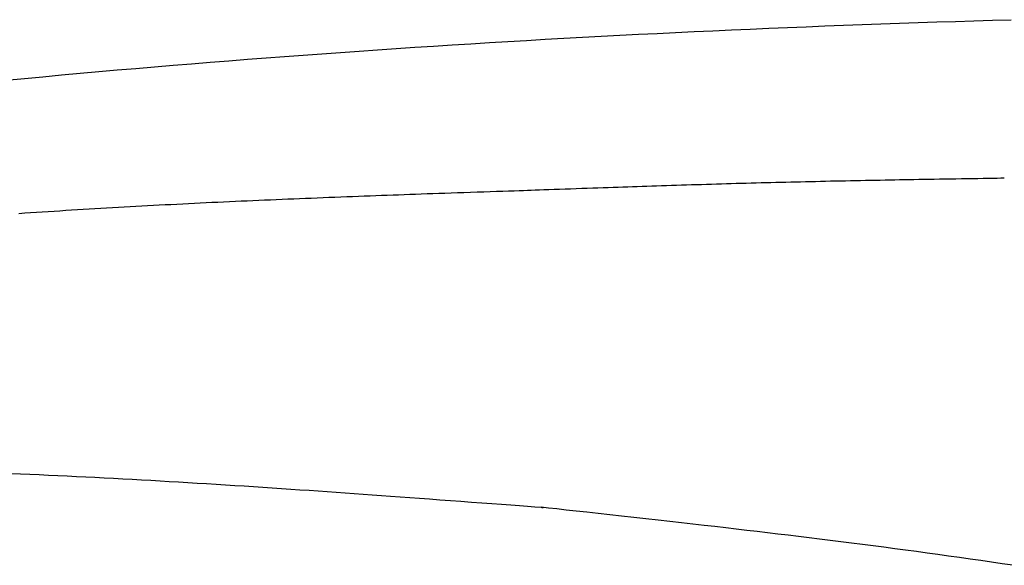
# Model space of a CAD drawing. Extents: x 30 to 179, y 27 to 249.
# Drawn here: x 144 to 148, y 167 to 169 of the extents above; entities that cross this region are included whole.
import ezdxf

# ---------------------------------------------------------------- set-up
doc = ezdxf.new("R2010")
doc.units = 0
doc.header["$MEASUREMENT"] = 0
doc.layers.add('PIC49', color=7, linetype='CONTINUOUS')

msp = doc.modelspace()

# ---------------------------------------------------------------- linework, layer by layer
at = {"layer": 'PIC49', "color": 7, "linetype": 'Continuous'}
for p, q in [((148.2181, 169.384), (148.3058, 169.3865)), ((146.9904, 169.3387), (147.078, 169.3425)), ((147.078, 169.3425), (147.1657, 169.3463)), ((147.1657, 169.3463), (147.2534, 169.35)), ((147.2534, 169.35), (147.3411, 169.3535)), ((147.3411, 169.3535), (147.4287, 169.357)), ((147.4287, 169.357), (147.5164, 169.3604)), ((147.5164, 169.3604), (147.6041, 169.3637)), ((147.6041, 169.3637), (147.6918, 169.3669)), ((147.6918, 169.3669), (147.7795, 169.37)), ((147.7795, 169.37), (147.8672, 169.3729)), ((147.8672, 169.3729), (147.9549, 169.3758)), ((147.9549, 169.3758), (148.0427, 169.3786)), ((148.0427, 169.3786), (148.1304, 169.3814)), ((148.1304, 169.3814), (148.2181, 169.384)), ((146.0264, 169.2892), (146.114, 169.2942)), ((146.114, 169.2942), (146.2016, 169.2991)), ((146.2016, 169.2991), (146.2892, 169.3039)), ((146.2892, 169.3039), (146.3768, 169.3087)), ((146.3768, 169.3087), (146.4645, 169.3133)), ((146.4645, 169.3133), (146.5521, 169.3177)), ((146.5521, 169.3177), (146.6397, 169.3221)), ((146.6397, 169.3221), (146.7274, 169.3264)), ((146.7274, 169.3264), (146.815, 169.3306)), ((146.815, 169.3306), (146.9027, 169.3347)), ((146.9027, 169.3347), (146.9904, 169.3387)), ((145.3259, 169.245), (145.4135, 169.2509)), ((145.4135, 169.2509), (145.501, 169.2567)), ((145.501, 169.2567), (145.5885, 169.2624)), ((145.5885, 169.2624), (145.6761, 169.268)), ((145.6761, 169.268), (145.7636, 169.2735)), ((145.7636, 169.2735), (145.8512, 169.2788)), ((145.8512, 169.2788), (145.9388, 169.2841)), ((145.9388, 169.2841), (146.0264, 169.2892)), ((144.7135, 169.2004), (144.801, 169.2072)), ((144.801, 169.2072), (144.8885, 169.2138)), ((144.8885, 169.2138), (144.976, 169.2203)), ((144.976, 169.2203), (145.0634, 169.2266)), ((145.0634, 169.2266), (145.1509, 169.2329)), ((145.1509, 169.2329), (145.2384, 169.239)), ((145.2384, 169.239), (145.3259, 169.245)), ((144.1013, 169.1499), (144.1887, 169.1575)), ((144.1887, 169.1575), (144.2762, 169.165)), ((144.2762, 169.165), (144.3637, 169.1723)), ((144.3637, 169.1723), (144.4511, 169.1795)), ((144.4511, 169.1795), (144.5386, 169.1866)), ((144.5386, 169.1866), (144.6261, 169.1936)), ((144.6261, 169.1936), (144.7135, 169.2004)), ((143.5772, 169.102), (143.6644, 169.1102)), ((143.6644, 169.1102), (143.7517, 169.1184)), ((143.7517, 169.1184), (143.8391, 169.1265)), ((143.8391, 169.1265), (143.9265, 169.1344)), ((143.9265, 169.1344), (144.0139, 169.1422)), ((144.0139, 169.1422), (144.1013, 169.1499)), ((146.4333, 168.5983), (146.4564, 168.5991)), ((146.4564, 168.5991), (146.4792, 168.5999)), ((146.4792, 168.5999), (146.5018, 168.6006)), ((146.5018, 168.6006), (146.5244, 168.6014)), ((146.5244, 168.6014), (146.5469, 168.6022)), ((146.5469, 168.6022), (146.5694, 168.6029)), ((146.5694, 168.6029), (146.592, 168.6037)), ((146.592, 168.6037), (146.6149, 168.6044)), ((146.6149, 168.6044), (146.6378, 168.6052)), ((146.6378, 168.6052), (146.6609, 168.6059)), ((146.6609, 168.6059), (146.6841, 168.6067)), ((146.6841, 168.6067), (146.7075, 168.6074)), ((146.7075, 168.6074), (146.7309, 168.6082)), ((146.7309, 168.6082), (146.7544, 168.6089)), ((146.7544, 168.6089), (146.7779, 168.6097)), ((146.7779, 168.6097), (146.8015, 168.6104)), ((146.8015, 168.6104), (146.825, 168.6111)), ((146.825, 168.6111), (146.8486, 168.6119)), ((146.8486, 168.6119), (146.8721, 168.6126)), ((146.8721, 168.6126), (146.8956, 168.6133)), ((146.8956, 168.6133), (146.9191, 168.614)), ((146.9191, 168.614), (146.9425, 168.6147)), ((146.9425, 168.6147), (146.9659, 168.6153)), ((146.9659, 168.6153), (146.9892, 168.616)), ((146.9892, 168.616), (147.0126, 168.6167)), ((147.0126, 168.6167), (147.0359, 168.6173)), ((147.0359, 168.6173), (147.0592, 168.618)), ((147.0592, 168.618), (147.0824, 168.6186)), ((147.0824, 168.6186), (147.1057, 168.6192)), ((147.1057, 168.6192), (147.129, 168.6198)), ((147.129, 168.6198), (147.1522, 168.6204)), ((147.1522, 168.6204), (147.1755, 168.621)), ((147.1755, 168.621), (147.1987, 168.6216)), ((147.1987, 168.6216), (147.222, 168.6222)), ((147.222, 168.6222), (147.2453, 168.6228)), ((147.2453, 168.6228), (147.2686, 168.6233)), ((147.2686, 168.6233), (147.2919, 168.6239)), ((147.2919, 168.6239), (147.3152, 168.6244)), ((147.3152, 168.6244), (147.3386, 168.625)), ((147.3386, 168.625), (147.362, 168.6255)), ((147.362, 168.6255), (147.3854, 168.626)), ((147.3854, 168.626), (147.4089, 168.6265)), ((147.4089, 168.6265), (147.4324, 168.6271)), ((147.4324, 168.6271), (147.4559, 168.6276)), ((147.4559, 168.6276), (147.4795, 168.6281)), ((147.4795, 168.6281), (147.5031, 168.6286)), ((147.5031, 168.6286), (147.5266, 168.629)), ((147.5266, 168.629), (147.5502, 168.6295)), ((147.5502, 168.6295), (147.5737, 168.63)), ((147.5737, 168.63), (147.5971, 168.6304)), ((147.5971, 168.6304), (147.6204, 168.6309)), ((147.6204, 168.6309), (147.6437, 168.6313)), ((147.6437, 168.6313), (147.6668, 168.6318)), ((147.6668, 168.6318), (147.6898, 168.6322)), ((147.6898, 168.6322), (147.7126, 168.6326)), ((147.7126, 168.6326), (147.7352, 168.6331)), ((147.7352, 168.6331), (147.7578, 168.6335)), ((147.7578, 168.6335), (147.7803, 168.6339)), ((147.7803, 168.6339), (147.8028, 168.6343)), ((147.8028, 168.6343), (147.8255, 168.6347)), ((147.8255, 168.6347), (147.8483, 168.6351)), ((147.8483, 168.6351), (147.8714, 168.6355)), ((147.8714, 168.6355), (147.8948, 168.6359)), ((147.8948, 168.6359), (147.9185, 168.6363)), ((147.9185, 168.6363), (147.9427, 168.6367)), ((147.9427, 168.6367), (147.9675, 168.6371)), ((147.9675, 168.6371), (147.9928, 168.6376)), ((147.9928, 168.6376), (148.0187, 168.638)), ((148.0187, 168.638), (148.045, 168.6384)), ((148.045, 168.6384), (148.0715, 168.6389)), ((148.0715, 168.6389), (148.0979, 168.6393)), ((148.0979, 168.6393), (148.1238, 168.6397)), ((148.1238, 168.6397), (148.1492, 168.6401)), ((148.1492, 168.6401), (148.1736, 168.6405)), ((148.1736, 168.6405), (148.1968, 168.6409)), ((148.1968, 168.6409), (148.2187, 168.6412)), ((148.2187, 168.6412), (148.2388, 168.6416)), ((148.2388, 168.6416), (148.257, 168.6419)), ((148.257, 168.6419), (148.273, 168.6421)), ((145.1247, 168.552), (145.1524, 168.5531)), ((145.1524, 168.5531), (145.1802, 168.5541)), ((145.1802, 168.5541), (145.2078, 168.5552)), ((145.2078, 168.5552), (145.2354, 168.5562)), ((145.2354, 168.5562), (145.2629, 168.5572)), ((145.2629, 168.5572), (145.2903, 168.5583)), ((145.2903, 168.5583), (145.3175, 168.5593)), ((145.3175, 168.5593), (145.3445, 168.5603)), ((145.3445, 168.5603), (145.3714, 168.5613)), ((145.3714, 168.5613), (145.3981, 168.5622)), ((145.3981, 168.5622), (145.4246, 168.5632)), ((145.4246, 168.5632), (145.4511, 168.5641)), ((145.4511, 168.5641), (145.4777, 168.5651)), ((145.4777, 168.5651), (145.5044, 168.566)), ((145.5044, 168.566), (145.5312, 168.567)), ((145.5312, 168.567), (145.5584, 168.568)), ((145.5584, 168.568), (145.5859, 168.5689)), ((145.5859, 168.5689), (145.6139, 168.5699)), ((145.6139, 168.5699), (145.6424, 168.5709)), ((145.6424, 168.5709), (145.6715, 168.5719)), ((145.6715, 168.5719), (145.7013, 168.5729)), ((145.7013, 168.5729), (145.7318, 168.574)), ((145.7318, 168.574), (145.7628, 168.575)), ((145.7628, 168.575), (145.794, 168.5761)), ((145.794, 168.5761), (145.825, 168.5772)), ((145.825, 168.5772), (145.8556, 168.5782)), ((145.8556, 168.5782), (145.8854, 168.5792)), ((145.8854, 168.5792), (145.9142, 168.5802)), ((145.9142, 168.5802), (145.9415, 168.5811)), ((145.9415, 168.5811), (145.9672, 168.582)), ((145.9672, 168.582), (145.991, 168.5828)), ((145.991, 168.5828), (146.0124, 168.5835)), ((146.0124, 168.5835), (146.0312, 168.5841)), ((146.0319, 168.5842), (146.0479, 168.5847)), ((146.0479, 168.5847), (146.0661, 168.5854)), ((146.0661, 168.5854), (146.0863, 168.5861)), ((146.0863, 168.5861), (146.1081, 168.5869)), ((146.1081, 168.5869), (146.1313, 168.5877)), ((146.1313, 168.5877), (146.1557, 168.5886)), ((146.1557, 168.5886), (146.181, 168.5895)), ((146.181, 168.5895), (146.207, 168.5904)), ((146.207, 168.5904), (146.2333, 168.5913)), ((146.2333, 168.5913), (146.2598, 168.5922)), ((146.2598, 168.5922), (146.2861, 168.5932)), ((146.2861, 168.5932), (146.312, 168.5941)), ((146.312, 168.5941), (146.3373, 168.595)), ((146.3373, 168.595), (146.362, 168.5958)), ((146.362, 168.5958), (146.3862, 168.5967)), ((146.3862, 168.5967), (146.41, 168.5975)), ((146.41, 168.5975), (146.4333, 168.5983)), ((144.1339, 168.506), (144.1614, 168.5076)), ((144.1614, 168.5076), (144.1889, 168.5091)), ((144.1889, 168.5091), (144.2164, 168.5106)), ((144.2164, 168.5106), (144.2439, 168.5121)), ((144.2439, 168.5121), (144.2714, 168.5135)), ((144.2714, 168.5135), (144.299, 168.515)), ((144.299, 168.515), (144.3265, 168.5164)), ((144.3265, 168.5164), (144.354, 168.5178)), ((144.354, 168.5178), (144.3815, 168.5192)), ((144.3815, 168.5192), (144.409, 168.5206)), ((144.409, 168.5206), (144.4365, 168.5219)), ((144.4365, 168.5219), (144.4641, 168.5233)), ((144.4641, 168.5233), (144.4916, 168.5246)), ((144.4916, 168.5246), (144.5191, 168.526)), ((144.5191, 168.526), (144.5466, 168.5273)), ((144.5466, 168.5273), (144.5741, 168.5286)), ((144.5741, 168.5286), (144.6016, 168.5298)), ((144.6016, 168.5298), (144.6291, 168.5311)), ((144.6291, 168.5311), (144.6566, 168.5324)), ((144.6566, 168.5324), (144.6841, 168.5336)), ((144.6841, 168.5336), (144.7115, 168.5348)), ((144.7115, 168.5348), (144.7389, 168.5361)), ((144.7389, 168.5361), (144.7664, 168.5373)), ((144.7664, 168.5373), (144.7938, 168.5385)), ((144.7938, 168.5385), (144.8212, 168.5396)), ((144.8212, 168.5396), (144.8487, 168.5408)), ((144.8487, 168.5408), (144.8761, 168.542)), ((144.8761, 168.542), (144.9036, 168.5431)), ((144.9036, 168.5431), (144.9311, 168.5442)), ((144.9311, 168.5442), (144.9586, 168.5454)), ((144.9586, 168.5454), (144.9862, 168.5465)), ((144.9862, 168.5465), (145.0138, 168.5476)), ((145.0138, 168.5476), (145.0415, 168.5487)), ((145.0415, 168.5487), (145.0692, 168.5498)), ((145.0692, 168.5498), (145.0969, 168.5509)), ((145.0969, 168.5509), (145.1247, 168.552)), ((143.6387, 168.4754), (143.6662, 168.4773)), ((143.6662, 168.4773), (143.6937, 168.4791)), ((143.6937, 168.4791), (143.7213, 168.4809)), ((143.7213, 168.4809), (143.7488, 168.4827)), ((143.7488, 168.4827), (143.7763, 168.4845)), ((143.7763, 168.4845), (143.8038, 168.4863)), ((143.8038, 168.4863), (143.8313, 168.488)), ((143.8313, 168.488), (143.8588, 168.4897)), ((143.8588, 168.4897), (143.8864, 168.4915)), ((143.8864, 168.4915), (143.9139, 168.4931)), ((143.9139, 168.4931), (143.9414, 168.4948)), ((143.9414, 168.4948), (143.9689, 168.4965)), ((143.9689, 168.4965), (143.9964, 168.4981)), ((143.9964, 168.4981), (144.0239, 168.4997)), ((144.0239, 168.4997), (144.0514, 168.5014)), ((144.0514, 168.5014), (144.0789, 168.5029)), ((144.0789, 168.5029), (144.1064, 168.5045)), ((144.1064, 168.5045), (144.1339, 168.506)), ((143.6023, 167.252), (143.6462, 167.2501)), ((143.6462, 167.2501), (143.69, 167.2482)), ((143.69, 167.2482), (143.7339, 167.2463)), ((143.7339, 167.2463), (143.7777, 167.2443)), ((143.7777, 167.2443), (143.8215, 167.2422)), ((143.8215, 167.2422), (143.8653, 167.2402)), ((143.8653, 167.2402), (143.9091, 167.238)), ((143.9091, 167.238), (143.9528, 167.2359)), ((143.9528, 167.2359), (143.9965, 167.2337)), ((143.9965, 167.2337), (144.0402, 167.2314)), ((144.0402, 167.2314), (144.0839, 167.2291)), ((144.0839, 167.2291), (144.1275, 167.2268)), ((144.1275, 167.2268), (144.1712, 167.2244)), ((144.1712, 167.2244), (144.2149, 167.222)), ((144.2149, 167.222), (144.2586, 167.2195)), ((144.2586, 167.2195), (144.3023, 167.217)), ((144.3023, 167.217), (144.346, 167.2145)), ((144.346, 167.2145), (144.3898, 167.2119)), ((144.3898, 167.2119), (144.4337, 167.2092)), ((144.4337, 167.2092), (144.4776, 167.2066)), ((144.4776, 167.2066), (144.5216, 167.2039)), ((144.5216, 167.2039), (144.5657, 167.2011)), ((144.5657, 167.2011), (144.6098, 167.1984)), ((144.6098, 167.1984), (144.654, 167.1956)), ((144.654, 167.1956), (144.6981, 167.1927)), ((144.6981, 167.1927), (144.7422, 167.1899)), ((144.7422, 167.1899), (144.7862, 167.187)), ((144.7862, 167.187), (144.83, 167.1841)), ((144.83, 167.1841), (144.8737, 167.1812)), ((144.8737, 167.1812), (144.9172, 167.1782)), ((144.9172, 167.1782), (144.9605, 167.1753)), ((144.9605, 167.1753), (145.0035, 167.1724)), ((145.0035, 167.1724), (145.0462, 167.1694)), ((145.0462, 167.1694), (145.0886, 167.1665)), ((145.0886, 167.1665), (145.1308, 167.1635)), ((145.1308, 167.1635), (145.173, 167.1606)), ((145.173, 167.1606), (145.2152, 167.1576)), ((145.2152, 167.1576), (145.2575, 167.1546)), ((145.2575, 167.1546), (145.3002, 167.1515)), ((145.3002, 167.1515), (145.3434, 167.1484)), ((145.3434, 167.1484), (145.3871, 167.1453)), ((145.3871, 167.1453), (145.4316, 167.142)), ((145.4316, 167.142), (145.4768, 167.1387)), ((145.4768, 167.1387), (145.5231, 167.1353)), ((145.5231, 167.1353), (145.5705, 167.1318)), ((145.5705, 167.1318), (145.619, 167.1282)), ((145.619, 167.1282), (145.6682, 167.1246)), ((145.6682, 167.1246), (145.7177, 167.1209)), ((145.7177, 167.1209), (145.767, 167.1172)), ((145.767, 167.1172), (145.8156, 167.1136)), ((145.8156, 167.1136), (145.8629, 167.1101)), ((145.8629, 167.1101), (145.9086, 167.1066)), ((145.9086, 167.1066), (145.9521, 167.1034)), ((145.9521, 167.1034), (145.9929, 167.1003)), ((145.9929, 167.1003), (146.0306, 167.0975)), ((146.0306, 167.0975), (146.0646, 167.0949)), ((146.0646, 167.0949), (146.0945, 167.0927)), ((146.0945, 167.0927), (146.0946, 167.0927)), ((146.1291, 167.0889), (146.0945, 167.0927)), ((146.0946, 167.0927), (146.0947, 167.0927)), ((146.0947, 167.0927), (146.0948, 167.0927)), ((146.0948, 167.0927), (146.0949, 167.0926)), ((146.0949, 167.0926), (146.095, 167.0926)), ((146.095, 167.0926), (146.0951, 167.0926)), ((146.0951, 167.0926), (146.0952, 167.0926)), ((146.0952, 167.0926), (146.0953, 167.0926)), ((146.0953, 167.0926), (146.0954, 167.0926)), ((146.0954, 167.0926), (146.0955, 167.0926)), ((146.0955, 167.0926), (146.0956, 167.0926)), ((146.0956, 167.0926), (146.0958, 167.0926)), ((146.0958, 167.0926), (146.0959, 167.0925)), ((146.0959, 167.0925), (146.096, 167.0925)), ((146.096, 167.0925), (146.0961, 167.0925)), ((146.0961, 167.0925), (146.0962, 167.0925)), ((146.0962, 167.0925), (146.0963, 167.0925)), ((146.0963, 167.0925), (146.0964, 167.0925)), ((146.0964, 167.0925), (146.0965, 167.0925)), ((146.0965, 167.0925), (146.0966, 167.0925)), ((146.0966, 167.0925), (146.0967, 167.0925)), ((146.0967, 167.0925), (146.0968, 167.0925)), ((146.0968, 167.0925), (146.0969, 167.0924)), ((146.0969, 167.0924), (146.097, 167.0924)), ((146.097, 167.0924), (146.0971, 167.0924)), ((146.0971, 167.0924), (146.0972, 167.0924)), ((146.0972, 167.0924), (146.0973, 167.0924)), ((146.0973, 167.0924), (146.0974, 167.0924)), ((146.0974, 167.0924), (146.0975, 167.0924)), ((146.0975, 167.0924), (146.0976, 167.0924)), ((146.0976, 167.0924), (146.0977, 167.0924)), ((146.0977, 167.0924), (146.0978, 167.0924)), ((146.0978, 167.0924), (146.0979, 167.0923)), ((146.0979, 167.0923), (146.098, 167.0923)), ((146.098, 167.0923), (146.0981, 167.0923)), ((146.0981, 167.0923), (146.0982, 167.0923)), ((146.0982, 167.0923), (146.0983, 167.0923)), ((146.0983, 167.0923), (146.0984, 167.0923)), ((146.0984, 167.0923), (146.0985, 167.0923)), ((146.0985, 167.0923), (146.0986, 167.0923)), ((146.0986, 167.0923), (146.0987, 167.0923)), ((146.0987, 167.0923), (146.0988, 167.0923)), ((146.0988, 167.0923), (146.0989, 167.0922)), ((146.0989, 167.0922), (146.099, 167.0922)), ((146.099, 167.0922), (146.0991, 167.0922)), ((146.0991, 167.0922), (146.0992, 167.0922)), ((146.0992, 167.0922), (146.0993, 167.0922)), ((146.0993, 167.0922), (146.0994, 167.0922)), ((146.0994, 167.0922), (146.0995, 167.0922)), ((146.0995, 167.0922), (146.0996, 167.0922)), ((146.0996, 167.0922), (146.0997, 167.0922)), ((146.0997, 167.0922), (146.0998, 167.0922)), ((146.0998, 167.0922), (146.0999, 167.0921)), ((146.0999, 167.0921), (146.1, 167.0921)), ((146.1, 167.0921), (146.1001, 167.0921)), ((146.1001, 167.0921), (146.1002, 167.0921)), ((146.1002, 167.0921), (146.1003, 167.0921)), ((146.1003, 167.0921), (146.1004, 167.0921)), ((146.1004, 167.0921), (146.1005, 167.0921)), ((146.1005, 167.0921), (146.1006, 167.0921)), ((146.1006, 167.0921), (146.1007, 167.0921)), ((146.1007, 167.0921), (146.1008, 167.0921)), ((146.1008, 167.0921), (146.1009, 167.092)), ((146.1009, 167.092), (146.101, 167.092)), ((146.101, 167.092), (146.1011, 167.092)), ((146.1011, 167.092), (146.1012, 167.092)), ((146.1012, 167.092), (146.1013, 167.092)), ((146.1013, 167.092), (146.1014, 167.092)), ((146.1014, 167.092), (146.1015, 167.092)), ((146.1015, 167.092), (146.1016, 167.092)), ((146.1016, 167.092), (146.1017, 167.092)), ((146.1017, 167.092), (146.1018, 167.092)), ((146.1018, 167.092), (146.1019, 167.0919)), ((146.1019, 167.0919), (146.102, 167.0919)), ((146.102, 167.0919), (146.1021, 167.0919)), ((146.1021, 167.0919), (146.1022, 167.0919)), ((146.1022, 167.0919), (146.1023, 167.0919)), ((146.1023, 167.0919), (146.1024, 167.0919)), ((146.1024, 167.0919), (146.1025, 167.0919)), ((146.1025, 167.0919), (146.1026, 167.0919)), ((146.1026, 167.0919), (146.1027, 167.0919)), ((146.1027, 167.0919), (146.1028, 167.0919)), ((146.1028, 167.0919), (146.1029, 167.0918)), ((146.1029, 167.0918), (146.103, 167.0918)), ((146.103, 167.0918), (146.1033, 167.0918)), ((146.1033, 167.0918), (146.1042, 167.0917)), ((146.1685, 167.0845), (146.1291, 167.0889)), ((146.2121, 167.0797), (146.1685, 167.0845)), ((146.2593, 167.0745), (146.2121, 167.0797)), ((146.3096, 167.069), (146.2593, 167.0745)), ((146.3624, 167.0632), (146.3096, 167.069)), ((146.4171, 167.0571), (146.3624, 167.0632)), ((146.4733, 167.0509), (146.4171, 167.0571)), ((146.5302, 167.0445), (146.4733, 167.0509)), ((146.5875, 167.0382), (146.5302, 167.0445)), ((146.6444, 167.0318), (146.5875, 167.0382)), ((146.7004, 167.0255), (146.6444, 167.0318)), ((146.7552, 167.0193), (146.7004, 167.0255)), ((146.8086, 167.0132), (146.7552, 167.0193)), ((146.861, 167.0073), (146.8086, 167.0132)), ((146.9123, 167.0014), (146.861, 167.0073)), ((146.9628, 166.9955), (146.9123, 167.0014)), ((147.0126, 166.9898), (146.9628, 166.9955)), ((147.0619, 166.984), (147.0126, 166.9898)), ((147.1109, 166.9782), (147.0619, 166.984)), ((147.1596, 166.9724), (147.1109, 166.9782)), ((147.2082, 166.9666), (147.1596, 166.9724)), ((147.2569, 166.9607), (147.2082, 166.9666)), ((147.3058, 166.9548), (147.2569, 166.9607)), ((147.355, 166.9487), (147.3058, 166.9548)), ((147.4046, 166.9426), (147.355, 166.9487)), ((147.4545, 166.9364), (147.4046, 166.9426)), ((147.5047, 166.9301), (147.4545, 166.9364)), ((147.555, 166.9237), (147.5047, 166.9301)), ((147.6055, 166.9173), (147.555, 166.9237)), ((147.6562, 166.9108), (147.6055, 166.9173)), ((147.7069, 166.9042), (147.6562, 166.9108)), ((147.7577, 166.8975), (147.7069, 166.9042)), ((147.8085, 166.8907), (147.7577, 166.8975)), ((147.8593, 166.8839), (147.8085, 166.8907)), ((147.91, 166.877), (147.8593, 166.8839)), ((147.9606, 166.8701), (147.91, 166.877)), ((148.0111, 166.8631), (147.9606, 166.8701)), ((148.0615, 166.856), (148.0111, 166.8631)), ((148.1118, 166.8489), (148.0615, 166.856)), ((148.162, 166.8417), (148.1118, 166.8489)), ((148.2122, 166.8344), (148.162, 166.8417)), ((148.2623, 166.827), (148.2122, 166.8344)), ((148.3124, 166.8196), (148.2623, 166.827))]:
    msp.add_line(p, q, dxfattribs=at)

doc.saveas('drawing.dxf')
